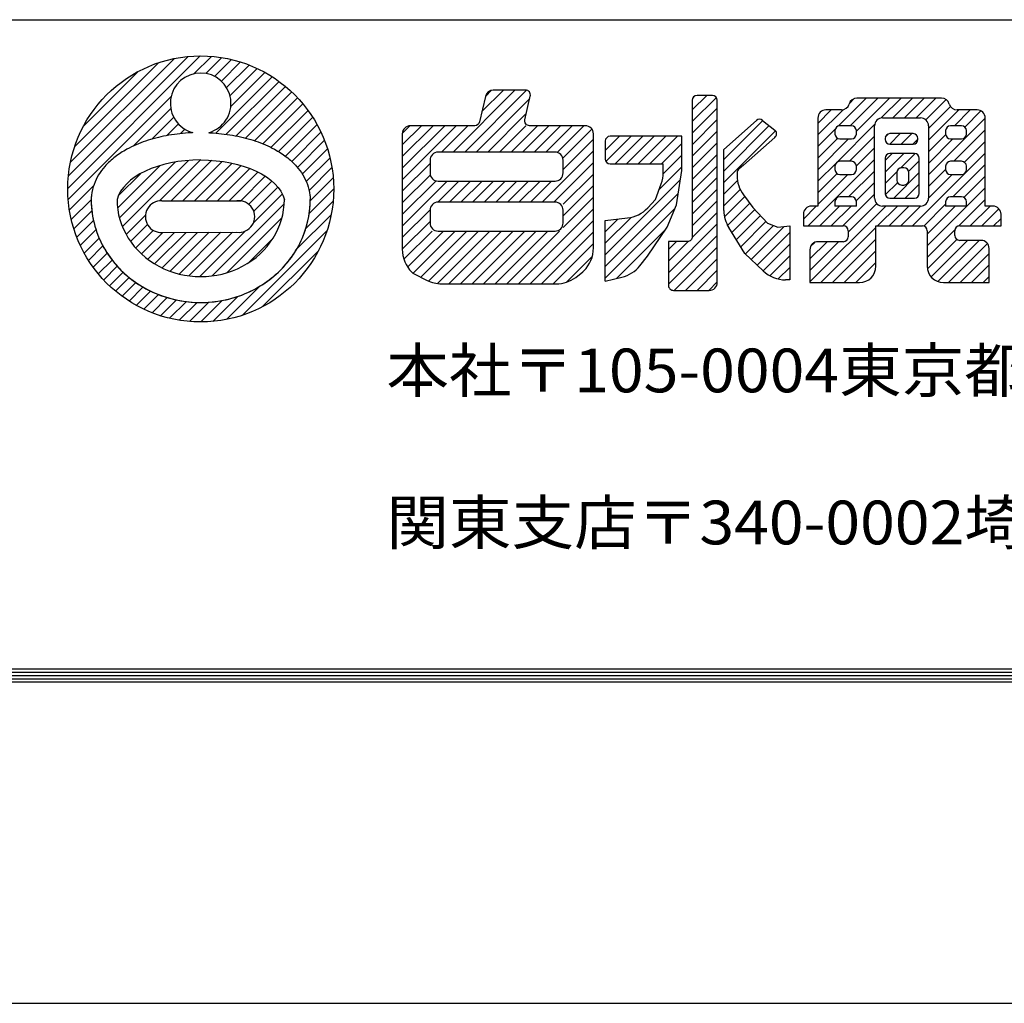
# Model space of a CAD drawing. Extents: x -1540 to 5645, y -764 to 1612.
# Drawn here: x -940 to -759, y -764 to -584 of the extents above; entities that cross this region are included whole.
import ezdxf

# ---------------------------------------------------------------- set-up
doc = ezdxf.new("R2010")
doc.units = 0
doc.header["$LTSCALE"] = 10
doc.header["$MEASUREMENT"] = 0
doc.layers.get('0').update_dxf_attribs({"linetype": 'CONTINUOUS'})
doc.layers.get('DEFPOINTS').update_dxf_attribs({"linetype": 'CONTINUOUS'})
doc.layers.add('WAKU', color=7, linetype='CONTINUOUS')
doc.styles.add('DIM', font='SIMPLEX', dxfattribs={"width": 0.7, "bigfont": 'BIGFONT'})
pattern_1 = [(45, (-1540.2605, -743.097), (-1.0606602, 1.0606602), [])]

msp = doc.modelspace()

# ---------------------------------------------------------------- hatches: boundary and pattern name
at = {"ltscale": 2}
h = msp.add_hatch(dxfattribs=at)
h.set_pattern_fill('ANSI31', color=256, scale=12, style=0)
h.set_pattern_definition(pattern_1)
h.paths.add_polyline_path([(-841.378, -632.388, 0.1808002), (-837.495, -630.937, 0.0067505), (-837.358, -630.854), (-836.568, -630.262, 0.2142335), (-834.581, -625.837), (-834.581, -604.941, 0.4142136), (-836.061, -603.461), (-847.367, -603.461), (-846.134, -598.037, 0.4813242), (-846.999, -596.952), (-852.908, -596.952, 0.3501433), (-854.351, -598.104), (-855.569, -603.461), (-868.081, -603.461, 0.4142136), (-869.561, -604.941), (-869.561, -626.078, 0.2121002), (-867.61, -630.47), (-865.021, -631.764, 0.1163588), (-862.375, -632.388)])
h.paths.add_polyline_path([(-864.495, -622.746), (-864.495, -617.443), (-840.13, -617.443), (-840.13, -622.746)], flags=16)
h.paths.add_polyline_path([(-864.495, -613.586), (-864.495, -608.282), (-840.13, -608.282), (-840.13, -613.586)], flags=16)
h = msp.add_hatch(dxfattribs=at)
h.set_pattern_fill('ANSI31', color=256, scale=12, style=0)
h.set_pattern_definition(pattern_1)
h.paths.add_polyline_path([(-816.488, -623.786, -0.4142136), (-817.376, -624.674), (-820.83, -624.674), (-820.83, -632.706, 0.4142136), (-819.942, -633.594), (-813.384, -633.594, 0.4142136), (-811.904, -632.114), (-811.904, -624.674), (-811.904, -598.804, 0.4142136), (-812.792, -597.916), (-815.6, -597.916, 0.4142136), (-816.488, -598.804)])
h.paths.add_polyline_path([(-803.487, -630.034, 0.1924866), (-799.406, -631.665), (-798.636, -631.665), (-798.636, -621.782), (-800.807, -622.023), (-802.737, -621.3), (-805.391, -618.407), (-807.101, -616.129, -0.1623688), (-808.286, -612.575), (-808.286, -612.084, -0.2279327), (-807.952, -611.39), (-807.08, -610.693), (-801.354, -605.607, 0.4649717), (-801.389, -604.249), (-803.6, -602.482, 0.3652141), (-804.744, -602.512), (-810.698, -607.8), (-810.698, -618.974, 0.1406497), (-809.797, -622.113), (-806.838, -626.844)])
h.paths.add_polyline_path([(-821.072, -622.023), (-819.383, -617.925), (-818.418, -611.657), (-818.418, -610.452), (-818.418, -605.389), (-831.522, -605.389, 0.4142136), (-832.41, -606.277), (-832.41, -609.564, 0.4142136), (-831.522, -610.452), (-821.795, -610.452), (-821.795, -612.029, -0.0899953), (-822.173, -614.109), (-823.243, -616.96), (-824.648, -618.482, -0.1794436), (-828.318, -620.346), (-832.41, -620.817), (-832.41, -631.906), (-829.352, -631.179, 0.1693134), (-826.068, -629.079), (-824.69, -627.326)])
h = msp.add_hatch(dxfattribs=at)
h.set_pattern_fill('ANSI31', color=256, scale=12, style=0)
h.set_pattern_definition(pattern_1)
h.paths.add_polyline_path([(-786.334, -598.404, 0.3370807), (-787.76, -599.488, -0.3370807), (-789.186, -600.573), (-792.016, -600.573, 0.4142136), (-793.496, -602.053), (-793.496, -618.171), (-794.67, -618.171, 0.4142136), (-796.15, -619.651), (-796.15, -621.787), (-788.836, -621.787, -0.4142136), (-787.948, -622.675), (-787.948, -623.791, -0.4142136), (-788.836, -624.679), (-793.464, -624.679, 0.4142136), (-794.944, -626.159), (-794.944, -632.152), (-785.842, -632.152, 0.4142136), (-782.882, -629.192), (-782.882, -621.787), (-774.361, -621.787, -0.4142136), (-773.473, -622.675), (-773.473, -629.192, 0.4142136), (-770.513, -632.152), (-762.135, -632.152), (-762.135, -625.918, 0.4142136), (-763.615, -624.438), (-767.519, -624.438, -0.4142136), (-768.407, -623.55), (-768.407, -622.675, -0.4142136), (-767.519, -621.787), (-759.964, -621.787), (-759.964, -619.651, 0.4142136), (-761.444, -618.171), (-762.859, -618.171), (-762.859, -602.053, 0.4142136), (-764.339, -600.573), (-768, -600.573, -0.3370807), (-769.426, -599.488, 0.3370807), (-770.852, -598.404)])
h.paths.add_polyline_path([(-773.232, -603.499), (-773.232, -616.691, -0.4142136), (-774.712, -618.171), (-781.643, -618.171, -0.4142136), (-783.123, -616.691), (-783.123, -603.499, -0.4142136), (-781.643, -602.019), (-774.712, -602.019, -0.4142136)], flags=16)
h.paths.add_polyline_path([(-769.208, -603.466), (-767.188, -603.466, -0.4142136), (-766.3, -604.354), (-766.3, -604.988, -0.4142136), (-767.188, -605.876), (-769.208, -605.876, -0.4142136), (-770.096, -604.988), (-770.096, -604.354, -0.4142136)], flags=16)
h.paths.add_polyline_path([(-769.208, -609.975), (-767.188, -609.975, -0.4142136), (-766.3, -610.863), (-766.3, -611.497, -0.4142136), (-767.188, -612.385), (-769.208, -612.385, -0.4142136), (-770.096, -611.497), (-770.096, -610.863, -0.4142136)], flags=16)
h.paths.add_polyline_path([(-786.443, -604.354), (-786.443, -604.988, -0.4142136), (-787.331, -605.876), (-789.472, -605.876, -0.4142136), (-790.36, -604.988), (-790.36, -604.354, -0.4142136), (-789.472, -603.466), (-787.331, -603.466, -0.4142136)], flags=16)
h.paths.add_polyline_path([(-769.208, -616.483), (-767.188, -616.483, -0.4142136), (-766.3, -617.371), (-766.3, -618.171), (-770.096, -618.171), (-770.096, -617.371, -0.4142136)], flags=16)
h.paths.add_polyline_path([(-786.443, -610.863), (-786.443, -611.497, -0.4142136), (-787.331, -612.385), (-789.472, -612.385, -0.4142136), (-790.36, -611.497), (-790.36, -610.863, -0.4142136), (-789.472, -609.975), (-787.331, -609.975, -0.4142136)], flags=16)
h.paths.add_polyline_path([(-786.443, -617.371), (-786.443, -618.171), (-790.36, -618.171), (-790.36, -617.371, -0.4142136), (-789.472, -616.483), (-787.331, -616.483, -0.4142136)], flags=16)
h = msp.add_hatch(dxfattribs=at)
h.set_pattern_fill('ANSI31', color=256, scale=12, style=0)
h.set_pattern_definition(pattern_1)
h.paths.add_polyline_path([(-776.05, -606.841, 0.4142136), (-775.162, -605.953), (-775.162, -605.8, 0.4142136), (-776.05, -604.912), (-780.305, -604.912, 0.4142136), (-781.193, -605.8), (-781.193, -605.953, 0.4142136), (-780.305, -606.841)])
h.paths.add_polyline_path([(-780.305, -608.528, 0.4142136), (-781.193, -609.416), (-781.193, -615.836, 0.4142136), (-780.305, -616.724), (-775.809, -616.724, 0.4142136), (-774.921, -615.836), (-774.921, -609.416, 0.4142136), (-775.809, -608.528)])
h.paths.add_polyline_path([(-776.851, -612.068), (-776.851, -613.426, -0.4142136), (-777.739, -614.314), (-778.134, -614.314, -0.4142136), (-779.022, -613.426), (-779.022, -612.068, -0.4142136), (-778.134, -611.18), (-777.739, -611.18, -0.4142136)], flags=16)

# ---------------------------------------------------------------- linework, layer by layer
for p, q in [((-930.818, -614.942), (-906.561, -590.685)), ((-930.707, -612.71), (-908.793, -590.796)), ((-930.338, -610.219), (-911.284, -591.165)), ((-907.709, -593.954), (-904.518, -590.763)), ((-905.528, -593.895), (-902.624, -590.99)), ((-929.567, -607.327), (-914.176, -591.936)), ((-903.938, -594.426), (-900.854, -591.341)), ((-902.691, -595.301), (-899.19, -591.799)), ((-901.737, -596.468), (-897.62, -592.35)), ((-901.104, -597.956), (-896.135, -592.987)), ((-927.975, -603.613), (-917.889, -593.528)), ((-903.716, -604.811), (-893.398, -594.492)), ((-900.951, -599.924), (-894.73, -593.703)), ((-901.806, -605.022), (-892.136, -595.352)), ((-899.991, -605.328), (-890.942, -596.279)), ((-930.74, -616.985), (-911.88, -598.125)), ((-898.264, -605.722), (-889.815, -597.273)), ((-896.624, -606.204), (-888.753, -598.333)), ((-812.792, -597.916), (-815.6, -597.916)), ((-770.852, -598.404), (-786.334, -598.404)), ((-895.072, -606.773), (-887.756, -599.458)), ((-811.904, -625.1), (-811.904, -598.804)), ((-918.816, -607.183), (-911.939, -600.305)), ((-915.446, -605.934), (-911.408, -601.896)), ((-893.608, -607.431), (-886.826, -600.649)), ((-892.239, -608.182), (-885.964, -601.908)), ((-789.186, -600.573), (-792.016, -600.573)), ((-781.643, -602.019), (-774.712, -602.019)), ((-764.339, -600.573), (-768, -600.573)), ((-912.663, -605.272), (-910.533, -603.142)), ((-890.969, -609.034), (-885.172, -603.237)), ((-810.698, -607.8), (-804.744, -602.512)), ((-803.6, -602.482), (-801.389, -604.249)), ((-793.496, -602.053), (-793.496, -618.171)), ((-787.331, -603.466), (-789.472, -603.466)), ((-783.123, -616.691), (-783.123, -603.499)), ((-773.232, -603.499), (-773.232, -616.691)), ((-767.188, -603.466), (-769.208, -603.466)), ((-762.859, -618.171), (-762.859, -602.053)), ((-910.171, -604.902), (-909.366, -604.096)), ((-889.808, -609.995), (-884.453, -604.639)), ((-818.418, -605.389), (-831.522, -605.389)), ((-818.418, -610.452), (-818.418, -605.389)), ((-801.354, -605.607), (-807.08, -610.693)), ((-790.36, -604.354), (-790.36, -604.988)), ((-786.443, -604.988), (-786.443, -604.354)), ((-776.05, -604.912), (-780.305, -604.912)), ((-770.096, -604.354), (-770.096, -604.988)), ((-766.3, -604.988), (-766.3, -604.354)), ((-888.77, -611.078), (-883.813, -606.121)), ((-832.41, -606.277), (-832.41, -609.564)), ((-789.472, -605.876), (-787.331, -605.876)), ((-781.193, -605.8), (-781.193, -605.953)), ((-780.305, -606.841), (-776.05, -606.841)), ((-775.162, -605.953), (-775.162, -605.8)), ((-769.208, -605.876), (-767.188, -605.876)), ((-887.871, -612.3), (-883.258, -607.687)), ((-810.698, -618.974), (-810.698, -607.8)), ((-775.809, -608.528), (-780.305, -608.528)), ((-921.693, -618.545), (-913.901, -610.753)), ((-921.349, -620.322), (-911.137, -610.11)), ((-920.816, -621.911), (-908.714, -609.809)), ((-913.998, -617.214), (-906.506, -609.722)), ((-911.868, -617.205), (-904.455, -609.792)), ((-909.75, -617.208), (-902.537, -609.995)), ((-907.632, -617.211), (-900.738, -610.318)), ((-905.514, -617.215), (-899.049, -610.75)), ((-887.14, -613.691), (-882.797, -609.347)), ((-831.522, -610.452), (-821.795, -610.452)), ((-807.08, -610.693), (-807.952, -611.39)), ((-790.36, -610.863), (-790.36, -611.497)), ((-787.331, -609.975), (-789.472, -609.975)), ((-786.443, -611.497), (-786.443, -610.863)), ((-781.193, -609.416), (-781.193, -615.836)), ((-774.921, -615.836), (-774.921, -609.416)), ((-770.096, -610.863), (-770.096, -611.497)), ((-767.188, -609.975), (-769.208, -609.975)), ((-766.3, -611.497), (-766.3, -610.863)), ((-921.566, -616.296), (-917.511, -612.242)), ((-903.396, -617.218), (-897.469, -611.291)), ((-901.278, -617.221), (-895.998, -611.942)), ((-899.152, -617.217), (-894.646, -612.712)), ((-886.623, -615.295), (-882.441, -611.113)), ((-808.286, -612.084), (-808.286, -612.575)), ((-789.472, -612.385), (-787.331, -612.385)), ((-779.022, -612.068), (-779.022, -613.426)), ((-777.739, -611.18), (-778.134, -611.18)), ((-776.851, -613.426), (-776.851, -612.068)), ((-769.208, -612.385), (-767.188, -612.385)), ((-930.512, -618.879), (-926.089, -614.456)), ((-897.656, -617.842), (-893.428, -613.614)), ((-886.418, -617.211), (-882.208, -613.001)), ((-778.134, -614.314), (-777.739, -614.314)), ((-896.821, -621.25), (-891.53, -615.959)), ((-896.766, -619.074), (-892.371, -614.679)), ((-886.602, -619.516), (-882.124, -615.038)), ((-807.101, -616.129), (-805.391, -618.407)), ((-930.161, -620.649), (-926.526, -617.014)), ((-913.584, -617.202), (-899.091, -617.225)), ((-904.392, -630.942), (-891.175, -617.725)), ((-887.224, -622.26), (-882.226, -617.262)), ((-793.496, -618.171), (-794.67, -618.171)), ((-790.36, -617.371), (-790.36, -618.171)), ((-786.443, -618.171), (-790.36, -618.171)), ((-787.331, -616.483), (-789.472, -616.483)), ((-786.443, -618.171), (-786.443, -617.371)), ((-774.712, -618.171), (-781.643, -618.171)), ((-780.305, -616.724), (-775.809, -616.724)), ((-770.096, -617.371), (-770.096, -618.171)), ((-766.3, -618.171), (-770.096, -618.171)), ((-767.188, -616.483), (-769.208, -616.483)), ((-766.3, -618.171), (-766.3, -617.371)), ((-761.444, -618.171), (-762.859, -618.171)), ((-929.704, -622.313), (-926.406, -619.015)), ((-920.131, -623.347), (-916.589, -619.804)), ((-888.914, -626.071), (-882.583, -619.74)), ((-805.391, -618.407), (-802.737, -621.3)), ((-796.15, -619.651), (-796.15, -621.787)), ((-759.964, -621.787), (-759.964, -619.651)), ((-929.152, -623.883), (-926.099, -620.83)), ((-919.315, -624.652), (-916.211, -621.548)), ((-901.699, -630.371), (-891.573, -620.244)), ((-802.737, -621.3), (-800.807, -622.023)), ((-800.807, -622.023), (-798.636, -621.782)), ((-798.636, -621.782), (-798.636, -631.665)), ((-796.15, -621.787), (-788.836, -621.787)), ((-782.882, -629.192), (-782.882, -621.787)), ((-782.882, -621.787), (-774.361, -621.787)), ((-767.519, -621.787), (-759.964, -621.787)), ((-928.516, -625.368), (-925.643, -622.495)), ((-918.379, -625.838), (-915.147, -622.606)), ((-917.332, -626.912), (-913.399, -622.979)), ((-916.177, -627.878), (-911.276, -622.977)), ((-914.914, -628.736), (-909.152, -622.975)), ((-913.94, -622.98), (-899.094, -622.964)), ((-913.538, -629.482), (-907.029, -622.972)), ((-912.042, -630.107), (-904.905, -622.97)), ((-910.412, -630.598), (-902.781, -622.968)), ((-908.625, -630.933), (-900.658, -622.966)), ((-906.643, -631.072), (-898.319, -622.749)), ((-898.891, -638.169), (-883.334, -622.612)), ((-806.838, -626.844), (-809.797, -622.113)), ((-787.948, -622.675), (-787.948, -623.791)), ((-773.473, -622.675), (-773.473, -629.192)), ((-768.407, -623.55), (-768.407, -622.675)), ((-927.8, -626.773), (-925.06, -624.034)), ((-897.804, -628.597), (-893.173, -623.966)), ((-788.836, -624.679), (-793.464, -624.679)), ((-763.615, -624.438), (-767.519, -624.438)), ((-927.011, -628.105), (-924.369, -625.464)), ((-926.151, -629.367), (-923.58, -626.796)), ((-895.229, -636.628), (-884.875, -626.274)), ((-803.487, -630.034), (-806.838, -626.844)), ((-794.944, -626.159), (-794.944, -632.152)), ((-762.135, -632.152), (-762.135, -625.918)), ((-925.223, -630.561), (-922.7, -628.037)), ((-924.23, -631.688), (-921.733, -629.192)), ((-923.17, -632.75), (-920.683, -630.263)), ((-922.045, -633.746), (-919.55, -631.251)), ((-920.854, -634.677), (-918.336, -632.158)), ((-798.636, -631.665), (-799.406, -631.665)), ((-794.944, -632.152), (-785.842, -632.152)), ((-770.513, -632.152), (-762.135, -632.152)), ((-919.595, -635.539), (-917.038, -632.982)), ((-918.266, -636.331), (-915.654, -633.719)), ((-916.863, -637.05), (-914.177, -634.363)), ((-901.763, -638.92), (-895.71, -632.867)), ((-915.382, -637.69), (-912.6, -634.907)), ((-913.816, -638.245), (-910.912, -635.341)), ((-912.156, -638.706), (-909.096, -635.646)), ((-910.39, -639.062), (-907.127, -635.799)), ((-908.501, -639.294), (-904.962, -635.755)), ((-906.465, -639.379), (-902.526, -635.44)), ((-904.241, -639.277), (-899.651, -634.687))]:
    msp.add_line(p, q, dxfattribs=at)
for points in [[(-836.061, -603.461), (-846.254, -603.461, -0.4813242), (-847.12, -602.376), (-846.134, -598.037, 0.4813242), (-846.999, -596.952), (-852.908, -596.952, 0.3501433), (-854.351, -598.104), (-855.412, -602.77, -0.3501433), (-856.278, -603.461), (-868.081, -603.461)], [(-816.488, -598.804), (-816.488, -623.786, -0.4142136), (-817.376, -624.674), (-820.83, -624.674), (-820.83, -632.706, 0.4142136), (-819.942, -633.594), (-813.384, -633.594, 0.4142136), (-811.904, -632.114), (-811.904, -624.674)], [(-869.561, -604.941), (-869.561, -626.078, 0.1990086), (-867.826, -630.266), (-867.631, -630.46), (-865.021, -631.764, 0.1163588), (-862.375, -632.388), (-841.378, -632.388, 0.1621865), (-837.828, -631.206), (-836.511, -630.219), (-836.317, -630.025, 0.1990086), (-834.581, -625.837), (-834.581, -604.941)], [(-832.41, -631.906), (-832.41, -620.817), (-828.318, -620.346, 0.1794436), (-824.648, -618.482), (-823.243, -616.96), (-822.173, -614.109, 0.0899953), (-821.795, -612.029), (-821.795, -610.452)], [(-832.41, -631.906), (-829.352, -631.179, 0.1693134), (-826.068, -629.079), (-824.69, -627.326), (-821.072, -622.023), (-819.383, -617.925), (-818.418, -611.657), (-818.418, -610.452)]]:
    msp.add_lwpolyline(points, format="xyb", dxfattribs=at)
for points in [[(-863.015, -613.586), (-841.61, -613.586, 0.4142136), (-840.13, -612.106), (-840.13, -609.762, 0.4142136), (-841.61, -608.282), (-863.015, -608.282, 0.4142136), (-864.495, -609.762), (-864.495, -612.106, 0.4142136)], [(-863.015, -622.746), (-841.61, -622.746, 0.4142136), (-840.13, -621.266), (-840.13, -618.923, 0.4142136), (-841.61, -617.443), (-863.015, -617.443, 0.4142136), (-864.495, -618.923), (-864.495, -621.266, 0.4142136)]]:
    msp.add_lwpolyline(points, format="xyb", close=True, dxfattribs=at)
msp.add_circle((-906.471, -615.032), 24.347, dxfattribs=at)
for centre, radius, start, end in [((-906.471, -599.363), 5.549, 285.3155, 255.16293), ((-815.6, -598.804), 0.888, 90, 180), ((-812.792, -598.804), 0.888, 0, 90), ((-786.334, -599.884), 1.48, 90, 164.51187), ((-770.852, -599.884), 1.48, 15.48813, 90), ((-789.186, -599.093), 1.48, 270, 344.51187), ((-768, -599.093), 1.48, 195.48813, 270), ((-792.016, -602.053), 1.48, 90, 180), ((-781.643, -603.499), 1.48, 90, 180), ((-774.712, -603.499), 1.48, 0, 90), ((-764.339, -602.053), 1.48, 0, 90), ((-868.081, -604.941), 1.48, 90, 180), ((-836.061, -604.941), 1.48, 0, 90), ((-804.155, -603.175), 0.888, 51.36087, 131.61248), ((-789.472, -604.354), 0.888, 90, 180), ((-787.331, -604.354), 0.888, 0, 90), ((-769.208, -604.354), 0.888, 90, 180), ((-767.188, -604.354), 0.888, 0, 90), ((-831.522, -606.277), 0.888, 90, 180), ((-801.943, -604.943), 0.888, 311.61249, 51.36087), ((-789.472, -604.988), 0.888, 180, 270), ((-787.331, -604.988), 0.888, 270, 0), ((-780.305, -605.8), 0.888, 90, 180), ((-776.05, -605.8), 0.888, 0, 90), ((-769.208, -604.988), 0.888, 180, 270), ((-767.188, -604.988), 0.888, 270, 0), ((-780.305, -605.953), 0.888, 180, 270), ((-776.05, -605.953), 0.888, 270, 0), ((-780.305, -609.416), 0.888, 90, 180), ((-775.809, -609.416), 0.888, 0, 90), ((-831.522, -609.564), 0.888, 180, 270), ((-789.472, -610.863), 0.888, 90, 180), ((-787.331, -610.863), 0.888, 0, 90), ((-769.208, -610.863), 0.888, 90, 180), ((-767.188, -610.863), 0.888, 0, 90), ((-807.398, -612.084), 0.888, 128.63913, 180), ((-802.366, -612.575), 5.92, 180, 216.89025), ((-789.472, -611.497), 0.888, 180, 270), ((-787.331, -611.497), 0.888, 270, 0), ((-778.134, -612.068), 0.888, 90, 180), ((-777.739, -612.068), 0.888, 0, 90), ((-769.208, -611.497), 0.888, 180, 270), ((-767.188, -611.497), 0.888, 270, 0), ((-778.134, -613.426), 0.888, 180, 270), ((-777.739, -613.426), 0.888, 270, 0), ((-780.305, -615.836), 0.888, 180, 270), ((-775.809, -615.836), 0.888, 270, 0), ((-913.708, -620.094), 2.895, 87.54282, 274.72211), ((-899.475, -620.094), 2.895, 262.56243, 97.44259), ((-794.67, -619.651), 1.48, 90, 180), ((-789.472, -617.371), 0.888, 90, 180), ((-787.331, -617.371), 0.888, 0, 90), ((-781.643, -616.691), 1.48, 180, 270), ((-774.712, -616.691), 1.48, 270, 0), ((-769.208, -617.371), 0.888, 90, 180), ((-767.188, -617.371), 0.888, 0, 90), ((-761.444, -619.651), 1.48, 0, 90), ((-804.778, -618.974), 5.92, 180, 212.02446), ((-788.836, -622.675), 0.888, 0, 90), ((-774.361, -622.675), 0.888, 0, 90), ((-767.519, -622.675), 0.888, 90, 180), ((-767.519, -623.55), 0.888, 180, 270), ((-793.464, -626.159), 1.48, 90, 180), ((-788.836, -623.791), 0.888, 270, 0), ((-763.615, -625.918), 1.48, 0, 90), ((-799.406, -625.745), 5.92, 226.41835, 270), ((-785.842, -629.192), 2.96, 270, 0), ((-770.513, -629.192), 2.96, 180, 270)]:
    msp.add_arc(centre, radius, start, end, dxfattribs=at)
for centre, major_axis, ratio, start_param, end_param in [((-906.51, -618.166), (-15.439, 0), 0.546875, 4.7098907, 6.1394595), ((-906.471, -616.96), (-15.319, 0), 0.9212599, 6.2828981, 9.4250652)]:
    msp.add_ellipse(centre, major_axis=major_axis, ratio=ratio, start_param=start_param, end_param=end_param, dxfattribs=at)
at = {"ltscale": 2, "extrusion": (0, 0, -1)}
msp.add_ellipse((-906.432, -618.166), major_axis=(15.439, 0), ratio=0.546875, start_param=4.7098907, end_param=6.1394595, dxfattribs=at)
at = {"ltscale": 2}
for points, knots in [([(-907.892, -604.726), (-908.185, -604.739), (-908.478, -604.756), (-910.128, -604.871), (-911.47, -605.043), (-914.077, -605.543), (-915.342, -605.872), (-917.756, -606.691), (-918.906, -607.182), (-920.741, -608.182), (-921.464, -608.643), (-922.823, -609.683), (-923.46, -610.263), (-924.443, -611.384), (-924.821, -611.889), (-925.487, -612.982), (-925.775, -613.571), (-926.225, -614.823), (-926.386, -615.486), (-926.499, -616.427), (-926.518, -616.691), (-926.526, -616.956)], [4.8025889, 4.8025889, 4.8025889, 4.8025889, 4.8525313, 4.8525313, 5.0844778, 5.0844778, 5.3164244, 5.3164244, 5.548371, 5.548371, 5.7119973, 5.7119973, 5.8756236, 5.8756236, 5.9918762, 5.9918762, 6.1081289, 6.1081289, 6.2243815, 6.2243815, 6.2693378, 6.2693378, 6.2693378, 6.2693378]), ([(-905.05, -604.726), (-904.757, -604.739), (-904.464, -604.756), (-902.814, -604.871), (-901.472, -605.043), (-898.865, -605.543), (-897.6, -605.872), (-895.186, -606.691), (-894.036, -607.182), (-892.201, -608.182), (-891.478, -608.643), (-890.119, -609.683), (-889.482, -610.263), (-888.498, -611.384), (-888.121, -611.889), (-887.455, -612.982), (-887.167, -613.571), (-886.717, -614.823), (-886.556, -615.486), (-886.443, -616.427), (-886.424, -616.691), (-886.416, -616.956)], [4.8025889, 4.8025889, 4.8025889, 4.8025889, 4.8525313, 4.8525313, 5.0844778, 5.0844778, 5.3164244, 5.3164244, 5.548371, 5.548371, 5.7119973, 5.7119973, 5.8756236, 5.8756236, 5.9918762, 5.9918762, 6.1081289, 6.1081289, 6.2243815, 6.2243815, 6.2693378, 6.2693378, 6.2693378, 6.2693378]), ([(-926.526, -616.955), (-926.526, -618.605), (-926.295, -620.254), (-925.092, -624.475), (-923.729, -626.934), (-920.081, -631.066), (-917.799, -632.74), (-912.742, -635.059), (-909.968, -635.705), (-904.38, -635.889), (-901.567, -635.427), (-896.358, -633.452), (-893.963, -631.939), (-890.021, -628.074), (-888.477, -625.721), (-886.795, -621.17), (-886.415, -619.063), (-886.416, -616.955)], [6.2828981, 6.2828981, 6.2828981, 6.2828981, 6.5399406, 6.5399406, 6.966048, 6.966048, 7.3921555, 7.3921555, 7.8182629, 7.8182629, 8.2443703, 8.2443703, 8.6704778, 8.6704778, 9.0965852, 9.0965852, 9.4250652, 9.4250652, 9.4250652, 9.4250652]), ([(-926.526, -616.956), (-926.526, -616.958), (-926.526, -616.959), (-926.526, -616.96), (-926.526, -617.821), (-926.463, -618.682), (-926.14, -620.885), (-925.786, -622.215), (-924.786, -624.763), (-924.141, -625.981), (-922.596, -628.252), (-921.697, -629.304), (-919.693, -631.199), (-918.588, -632.042), (-916.222, -633.486), (-914.963, -634.089), (-912.345, -635.032), (-910.986, -635.373), (-908.226, -635.783), (-906.824, -635.852), (-904.036, -635.716), (-902.648, -635.511), (-899.945, -634.833), (-898.628, -634.36), (-896.122, -633.162), (-894.933, -632.437), (-892.734, -630.761), (-891.725, -629.81), (-889.937, -627.717), (-889.159, -626.576), (-887.876, -624.153), (-887.372, -622.872), (-886.667, -620.23), (-886.466, -618.87), (-886.419, -617.322), (-886.416, -617.139), (-886.416, -616.956)], [6.2829748, 6.2829748, 6.2829748, 6.2829748, 6.2831853, 6.2831853, 6.2831853, 6.4173004, 6.4173004, 6.6300991, 6.6300991, 6.8428979, 6.8428979, 7.0556967, 7.0556967, 7.2684955, 7.2684955, 7.4812943, 7.4812943, 7.6940931, 7.6940931, 7.9068919, 7.9068919, 8.1196906, 8.1196906, 8.3324894, 8.3324894, 8.5452882, 8.5452882, 8.758087, 8.758087, 8.9708858, 8.9708858, 9.1836846, 9.1836846, 9.3964834, 9.3964834, 9.4249887, 9.4249887, 9.4249887, 9.4249887])]:
    msp.add_open_spline(points, degree=3, knots=knots, dxfattribs=at)
at = {"layer": 'DEFPOINTS', "color": 5, "linetype": 'Continuous', "ltscale": 2}
msp.add_line((-1540.261, -764.058), (1823.739, -764.058), dxfattribs=at)
at = {"layer": 'WAKU', "ltscale": 2}
for p, q in [((-1460.261, -584.058), (1739.739, -584.058)), ((-1459.061, -702.858), (1738.539, -702.858)), ((-1460.861, -704.658), (1740.339, -704.658)), ((-1460.261, -704.058), (1739.739, -704.058)), ((-1459.661, -703.458), (1739.139, -703.458)), ((-1461.461, -705.258), (1740.939, -705.258))]:
    msp.add_line(p, q, dxfattribs=at)

# ---------------------------------------------------------------- texts
at = {"ltscale": 2, "style": 'DIM', "width": 1.05}
for s, p in [('本社〒105-0004東京都港区新橋5-8-11新橋エンタービル3Ｆ', (-872.48, -652.246)), ('関東支店〒340-0002埼玉県草加市青柳6-16-1', (-872.48, -680.07))]:
    msp.add_text(s, height=8, dxfattribs=at).set_placement(p)

doc.saveas('drawing.dxf')
